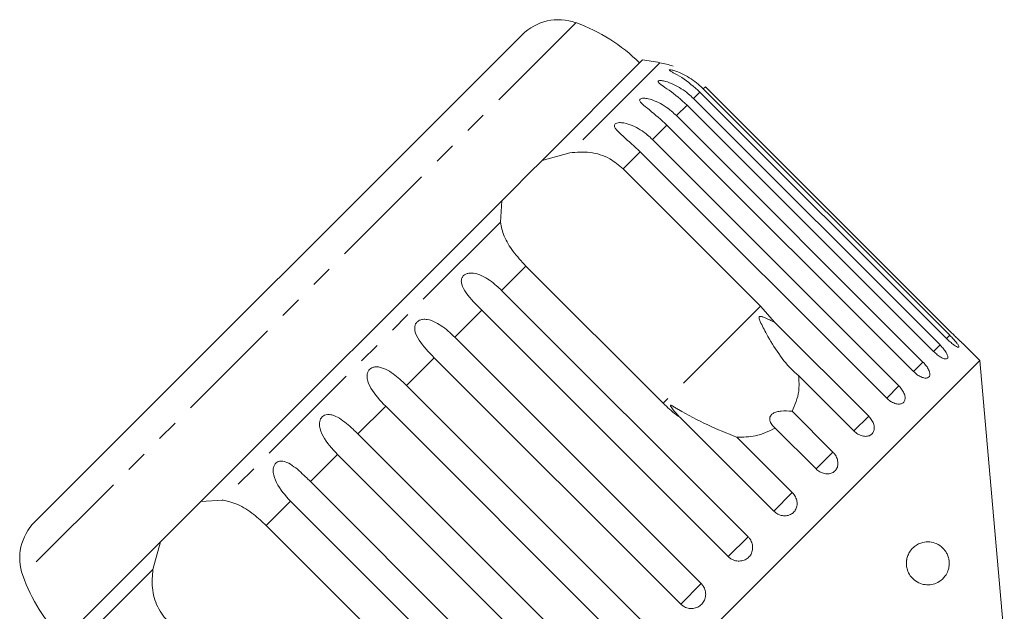
# Model space of a CAD drawing. Units: millimetres. Extents: x -187 to 777, y -63 to 367.
# Drawn here: x 295 to 352, y 332 to 367 of the extents above; entities that cross this region are included whole.
import ezdxf

# ---------------------------------------------------------------- set-up
doc = ezdxf.new("R2010")
doc.units = ezdxf.units.MM
doc.linetypes.add('PHANTOM', pattern=[12.7, 6.35, -1.27, 1.27, -1.27, 1.27, -1.27])

msp = doc.modelspace()

# ---------------------------------------------------------------- linework, layer by layer
at = {"color": 8, "linetype": 'PHANTOM', "lineweight": 0}
for p, q in [((327.007, 366.78), (294.784, 334.557)), ((331.907, 364.447), (326.652, 359.191)), ((334.24, 362.732), (333.862, 362.355)), ((334.557, 363.049), (334.43, 362.922)), ((333.488, 361.98), (332.868, 361.36)), ((332.318, 360.81), (331.472, 359.964)), ((330.759, 359.251), (329.767, 358.259)), ((322.61, 355.149), (306.415, 338.955)), ((324.098, 352.59), (322.682, 351.174)), ((321.528, 350.02), (319.954, 348.446)), ((337.764, 350.262), (332.095, 344.593)), ((348.791, 348.561), (348.601, 348.372)), ((348.223, 347.994), (347.848, 347.619)), ((318.756, 347.248), (317.142, 345.635)), ((347.229, 347), (346.678, 346.449)), ((345.833, 345.603), (345.12, 344.89)), ((315.93, 344.422), (314.316, 342.808)), ((344.068, 343.839), (343.211, 342.981)), ((313.118, 341.61), (311.544, 340.036)), ((341.98, 341.751), (340.999, 340.769)), ((339.618, 339.389), (338.538, 338.309)), ((310.391, 338.883), (308.974, 337.466)), ((337.042, 336.813), (335.889, 335.66)), ((302.373, 334.912), (297.118, 329.657)), ((334.315, 334.085), (333.117, 332.888))]:
    msp.add_line(p, q, dxfattribs=at)
at = {"color": 7, "linetype": 'Continuous', "lineweight": 15}
for p, q in [((323.878, 366.076), (295.489, 337.686)), ((330.897, 364.609), (325.037, 358.749)), ((348.601, 348.372), (334.24, 362.732)), ((334.43, 362.922), (348.791, 348.561)), ((348.918, 348.688), (334.557, 363.049)), ((347.848, 347.619), (333.488, 361.98)), ((333.862, 362.355), (348.223, 347.994)), ((332.868, 361.36), (347.229, 347)), ((346.678, 346.449), (332.318, 360.81)), ((331.472, 359.964), (345.833, 345.603)), ((325.037, 358.749), (326.652, 359.191)), ((345.12, 344.89), (330.759, 359.251)), ((325.037, 358.749), (324.271, 357.983)), ((324.271, 357.983), (323.312, 357.023)), ((329.767, 358.259), (337.764, 350.262)), ((323.312, 357.023), (322.692, 356.404)), ((322.692, 356.404), (305.16, 338.872)), ((322.61, 355.149), (322.692, 356.404)), ((332.095, 344.593), (324.098, 352.59)), ((322.682, 351.174), (337.042, 336.813)), ((335.889, 335.66), (321.528, 350.02)), ((337.764, 350.262), (338.598, 349.309)), ((338.598, 349.309), (344.068, 343.839)), ((319.954, 348.446), (334.315, 334.085)), ((350.545, 347.082), (349.532, 348.094)), ((350.545, 347.082), (314.482, 311.019)), ((333.117, 332.888), (318.756, 347.248)), ((351.969, 330.809), (350.545, 347.082)), ((343.211, 342.981), (339.984, 346.208)), ((317.142, 345.635), (331.503, 331.274)), ((330.29, 330.061), (315.93, 344.422)), ((338.538, 338.309), (333.068, 343.779)), ((339.603, 344.128), (341.98, 341.751)), ((340.999, 340.769), (338.621, 343.147)), ((314.316, 342.808), (328.677, 328.447)), ((336.391, 342.616), (339.618, 339.389)), ((327.479, 327.249), (313.118, 341.61)), ((311.544, 340.036), (325.905, 325.675)), ((305.16, 338.872), (304.541, 338.253)), ((305.16, 338.872), (306.415, 338.955)), ((324.751, 324.522), (310.391, 338.883)), ((304.541, 338.253), (303.582, 337.293)), ((303.582, 337.293), (302.815, 336.527)), ((308.974, 337.466), (316.971, 329.47)), ((302.815, 336.527), (296.956, 330.667)), ((302.373, 334.912), (302.815, 336.527))]:
    msp.add_line(p, q, dxfattribs=at)
for centre, radius, start, end in [((326, 363.954), 3, 70.37693, 135), ((323.649, 357.361), 10, 45, 70.37693), ((326.654, 334.91), 30, 79.91521, 81.8699), ((331.032, 359.524), 5, 70.78488, 79.91521), ((297.61, 335.564), 3, 135, 199.62307), ((304.204, 337.915), 10, 199.62307, 225)]:
    msp.add_arc(centre, radius, start, end, dxfattribs=at)
for points, knots in [([(334.24, 362.732), (333.893, 363.035), (333.384, 363.477), (332.754, 363.822), (332.529, 363.952), (332.453, 364.007), (332.447, 364.034), (332.502, 364.039), (332.627, 364.018), (332.892, 363.94), (333.437, 363.706), (333.988, 363.342), (334.335, 363.013), (334.43, 362.922)], [0, 0, 0, 0, 0.264793, 0.387263, 0.4381, 0.470812, 0.503779, 0.532145, 0.568172, 0.622733, 0.722188, 0.923869, 1, 1, 1, 1]), ([(333.488, 361.98), (333.142, 362.285), (332.637, 362.73), (332.042, 363.11), (331.845, 363.268), (331.789, 363.343), (331.801, 363.389), (331.874, 363.411), (332.017, 363.408), (332.301, 363.349), (332.864, 363.133), (333.42, 362.774), (333.767, 362.445), (333.862, 362.355)], [0, 0, 0, 0, 0.264793, 0.3872627, 0.4380997, 0.4708121, 0.503779, 0.5321446, 0.5681717, 0.6227325, 0.7221881, 0.9238693, 1, 1, 1, 1]), ([(332.318, 360.81), (331.975, 361.117), (331.474, 361.568), (330.916, 361.984), (330.747, 362.171), (330.712, 362.266), (330.741, 362.329), (330.83, 362.368), (330.989, 362.38), (331.29, 362.339), (331.867, 362.136), (332.425, 361.779), (332.773, 361.45), (332.868, 361.36)], [0, 0, 0, 0, 0.264793, 0.387263, 0.4381, 0.470812, 0.503779, 0.532145, 0.568172, 0.622733, 0.722188, 0.923869, 1, 1, 1, 1]), ([(330.759, 359.251), (330.42, 359.562), (329.924, 360.017), (329.404, 360.472), (329.264, 360.687), (329.248, 360.802), (329.294, 360.881), (329.397, 360.935), (329.57, 360.961), (329.885, 360.933), (330.471, 360.74), (331.029, 360.383), (331.377, 360.054), (331.472, 359.964)], [0, 0, 0, 0, 0.264793, 0.3872627, 0.4380997, 0.4708121, 0.503779, 0.5321446, 0.5681717, 0.6227325, 0.7221881, 0.9238693, 1, 1, 1, 1]), ([(326.652, 359.191), (327.047, 359.223), (327.838, 359.288), (328.955, 358.938), (329.516, 358.469), (329.767, 358.259)], [0, 0, 0, 0, 0.354878, 0.711107, 1, 1, 1, 1]), ([(324.098, 352.59), (323.839, 352.872), (323.321, 353.437), (322.786, 354.329), (322.668, 354.88), (322.61, 355.149)], [0, 0, 0, 0, 0.338533, 0.676773, 1, 1, 1, 1]), ([(321.528, 350.02), (321.205, 350.347), (320.732, 350.825), (320.365, 351.434), (320.324, 351.747), (320.368, 351.923), (320.46, 352.047), (320.601, 352.138), (320.802, 352.193), (321.133, 352.182), (321.709, 351.978), (322.241, 351.595), (322.587, 351.264), (322.682, 351.174)], [0, 0, 0, 0, 0.264793, 0.387263, 0.4381, 0.470812, 0.503779, 0.532145, 0.568172, 0.622733, 0.722188, 0.923869, 1, 1, 1, 1]), ([(318.756, 347.248), (318.437, 347.579), (317.97, 348.063), (317.637, 348.705), (317.613, 349.036), (317.667, 349.221), (317.764, 349.351), (317.907, 349.444), (318.108, 349.498), (318.433, 349.482), (318.995, 349.263), (319.515, 348.869), (319.86, 348.537), (319.954, 348.446)], [0, 0, 0, 0, 0.264793, 0.387263, 0.4381, 0.470812, 0.503779, 0.532145, 0.568172, 0.622733, 0.722188, 0.923869, 1, 1, 1, 1]), ([(338.598, 349.309), (338.4, 349.406), (338.168, 349.518), (337.906, 349.622), (337.833, 349.646), (337.778, 349.659), (337.74, 349.663), (337.711, 349.657), (337.696, 349.648), (337.685, 349.633), (337.677, 349.604), (337.688, 349.511), (337.828, 349.177), (338.197, 348.466), (338.814, 347.453), (339.452, 346.654), (339.885, 346.292), (339.984, 346.208)], [0, 0, 0, 0, 0.1235108, 0.1440435, 0.1573632, 0.1662882, 0.1754933, 0.178921, 0.1823854, 0.1854183, 0.1893024, 0.1986666, 0.237598, 0.3918853, 0.6518385, 0.9201942, 1, 1, 1, 1]), ([(348.601, 348.372), (348.672, 348.304), (348.813, 348.168), (349.017, 348.003), (349.184, 347.892), (349.295, 347.846), (349.337, 347.869), (349.307, 347.958), (349.208, 348.102), (349.053, 348.287), (348.903, 348.448), (348.813, 348.539), (348.791, 348.561)], [0, 0, 0, 0, 0.108578, 0.217172, 0.325379, 0.432579, 0.538828, 0.644617, 0.750645, 0.857487, 0.965356, 1, 1, 1, 1]), ([(348.918, 348.688), (348.987, 348.619), (349.126, 348.481), (349.315, 348.3), (349.455, 348.166), (349.534, 348.092), (349.533, 348.094), (349.532, 348.094)], [0, 0, 0, 0, 0.217253, 0.434539, 0.651052, 0.865548, 1, 1, 1, 1]), ([(347.848, 347.619), (347.92, 347.552), (348.063, 347.418), (348.283, 347.27), (348.474, 347.182), (348.615, 347.166), (348.688, 347.22), (348.688, 347.339), (348.615, 347.509), (348.478, 347.712), (348.335, 347.88), (348.245, 347.972), (348.223, 347.994)], [0, 0, 0, 0, 0.108578, 0.217172, 0.325379, 0.432579, 0.538828, 0.644617, 0.750645, 0.857487, 0.965356, 1, 1, 1, 1]), ([(315.93, 344.422), (315.614, 344.757), (315.153, 345.246), (314.849, 345.918), (314.84, 346.263), (314.899, 346.453), (314.999, 346.586), (315.142, 346.679), (315.339, 346.73), (315.655, 346.703), (316.197, 346.466), (316.705, 346.059), (317.048, 345.726), (317.142, 345.635)], [0, 0, 0, 0, 0.264793, 0.387263, 0.4381, 0.470812, 0.503779, 0.532145, 0.568172, 0.622733, 0.722188, 0.923869, 1, 1, 1, 1]), ([(346.678, 346.449), (346.751, 346.383), (346.896, 346.251), (347.131, 346.118), (347.345, 346.052), (347.513, 346.064), (347.616, 346.149), (347.645, 346.296), (347.596, 346.49), (347.476, 346.711), (347.34, 346.885), (347.251, 346.977), (347.229, 347)], [0, 0, 0, 0, 0.108578, 0.217172, 0.325379, 0.432579, 0.538828, 0.644617, 0.750645, 0.857487, 0.965356, 1, 1, 1, 1]), ([(339.984, 346.208), (340.005, 345.899), (340.057, 345.15), (339.771, 344.506), (339.603, 344.128)], [0, 0, 0, 0, 0.412584, 1, 1, 1, 1]), ([(345.12, 344.89), (345.193, 344.825), (345.34, 344.695), (345.589, 344.576), (345.823, 344.531), (346.017, 344.568), (346.148, 344.68), (346.203, 344.854), (346.177, 345.071), (346.073, 345.308), (345.943, 345.489), (345.854, 345.581), (345.833, 345.603)], [0, 0, 0, 0, 0.108578, 0.217172, 0.325379, 0.432579, 0.538828, 0.644617, 0.750645, 0.857487, 0.965356, 1, 1, 1, 1]), ([(333.068, 343.779), (332.999, 343.827), (332.654, 344.072), (332.343, 344.362), (332.095, 344.593)], [0, 0, 0, 0, 0.199699, 1, 1, 1, 1]), ([(336.391, 342.616), (335.82, 342.847), (334.648, 343.321), (333.456, 343.943), (332.824, 344.325), (332.708, 344.395), (332.639, 344.434), (332.59, 344.459), (332.557, 344.474), (332.536, 344.479), (332.525, 344.477), (332.52, 344.47), (332.521, 344.455), (332.542, 344.407), (332.674, 344.22), (332.859, 344.002), (333.024, 343.826), (333.068, 343.779)], [0, 0, 0, 0, 0.34558, 0.709295, 0.751887, 0.774715, 0.789346, 0.799093, 0.808935, 0.812568, 0.816239, 0.819532, 0.82319, 0.829994, 0.856572, 0.961744, 1, 1, 1, 1]), ([(339.603, 344.128), (339.392, 344.145), (339.097, 344.168), (338.716, 344.105), (338.507, 344.023), (338.372, 343.907), (338.302, 343.769), (338.302, 343.573), (338.411, 343.35), (338.553, 343.213), (338.621, 343.147)], [0, 0, 0, 0, 0.248276, 0.347969, 0.448589, 0.520494, 0.592336, 0.692711, 0.852653, 1, 1, 1, 1]), ([(313.118, 341.61), (312.806, 341.949), (312.351, 342.444), (312.072, 343.14), (312.072, 343.495), (312.134, 343.688), (312.234, 343.821), (312.373, 343.911), (312.564, 343.955), (312.867, 343.915), (313.387, 343.656), (313.88, 343.234), (314.222, 342.9), (314.316, 342.808)], [0, 0, 0, 0, 0.264793, 0.387263, 0.4381, 0.470812, 0.503779, 0.532145, 0.568172, 0.622733, 0.722188, 0.923869, 1, 1, 1, 1]), ([(343.211, 342.981), (343.285, 342.917), (343.434, 342.788), (343.695, 342.681), (343.947, 342.655), (344.164, 342.715), (344.32, 342.852), (344.398, 343.049), (344.392, 343.286), (344.303, 343.537), (344.178, 343.724), (344.09, 343.816), (344.068, 343.839)], [0, 0, 0, 0, 0.108578, 0.217172, 0.325379, 0.432579, 0.538828, 0.644617, 0.750645, 0.857487, 0.965356, 1, 1, 1, 1]), ([(338.621, 343.147), (338.249, 342.967), (337.573, 342.641), (336.758, 342.624), (336.391, 342.616)], [0, 0, 0, 0, 0.5501785, 1, 1, 1, 1]), ([(340.999, 340.769), (341.074, 340.706), (341.223, 340.578), (341.495, 340.482), (341.763, 340.47), (341.999, 340.55), (342.176, 340.708), (342.275, 340.926), (342.286, 341.18), (342.21, 341.444), (342.089, 341.635), (342.001, 341.728), (341.98, 341.751)], [0, 0, 0, 0, 0.1085777, 0.2171715, 0.3253792, 0.4325788, 0.5388276, 0.6446174, 0.7506446, 0.8574871, 0.9653559, 1, 1, 1, 1]), ([(310.391, 338.883), (310.082, 339.225), (309.632, 339.725), (309.372, 340.441), (309.377, 340.801), (309.44, 340.994), (309.537, 341.124), (309.67, 341.207), (309.851, 341.242), (310.138, 341.186), (310.632, 340.901), (311.11, 340.464), (311.451, 340.128), (311.544, 340.036)], [0, 0, 0, 0, 0.264793, 0.387263, 0.4381, 0.470812, 0.503779, 0.532145, 0.568172, 0.622733, 0.722188, 0.923869, 1, 1, 1, 1]), ([(338.538, 338.309), (338.613, 338.245), (338.764, 338.119), (339.044, 338.031), (339.324, 338.032), (339.576, 338.127), (339.769, 338.302), (339.885, 338.536), (339.911, 338.804), (339.844, 339.078), (339.728, 339.273), (339.64, 339.366), (339.618, 339.389)], [0, 0, 0, 0, 0.108578, 0.217172, 0.325379, 0.432579, 0.538828, 0.644617, 0.750645, 0.857487, 0.965356, 1, 1, 1, 1]), ([(306.415, 338.955), (306.711, 338.888), (307.305, 338.755), (308.201, 338.184), (308.735, 337.688), (308.974, 337.466)], [0, 0, 0, 0, 0.354878, 0.711107, 1, 1, 1, 1]), ([(335.889, 335.66), (335.939, 335.615), (336.064, 335.506), (336.311, 335.405), (336.602, 335.385), (336.877, 335.462), (337.103, 335.626), (337.257, 335.856), (337.323, 336.128), (337.293, 336.412), (337.189, 336.648), (337.083, 336.767), (337.042, 336.813)], [0, 0, 0, 0, 0.074338, 0.183211, 0.291648, 0.399156, 0.505643, 0.611481, 0.717335, 0.823854, 0.931381, 1, 1, 1, 1]), ([(346.282, 335.478), (346.302, 335.561), (346.348, 335.75), (346.508, 336.029), (346.727, 336.252), (346.98, 336.404), (347.278, 336.507), (347.628, 336.529), (348.025, 336.43), (348.358, 336.217), (348.587, 335.93), (348.704, 335.67), (348.756, 335.448), (348.769, 335.237), (348.747, 335.021), (348.673, 334.768), (348.49, 334.443), (348.195, 334.189), (347.827, 334.035), (347.458, 333.996), (347.077, 334.07), (346.745, 334.253), (346.482, 334.529), (346.327, 334.824), (346.26, 335.142), (346.262, 335.352), (346.28, 335.461), (346.282, 335.478)], [0, 0, 0, 0, 0.021815, 0.049387, 0.092448, 0.130895, 0.170307, 0.236163, 0.303859, 0.378261, 0.424967, 0.451679, 0.471622, 0.487991, 0.50437, 0.52608, 0.561439, 0.629154, 0.686725, 0.745904, 0.804918, 0.866038, 0.906985, 0.948229, 0.971926, 0.995811, 1, 1, 1, 1]), ([(303.305, 331.797), (303.062, 332.096), (302.578, 332.693), (302.277, 333.82), (302.341, 334.554), (302.373, 334.912)], [0, 0, 0, 0, 0.338533, 0.676773, 1, 1, 1, 1]), ([(333.117, 332.888), (333.168, 332.844), (333.292, 332.735), (333.542, 332.636), (333.837, 332.62), (334.118, 332.704), (334.352, 332.875), (334.513, 333.113), (334.586, 333.392), (334.562, 333.681), (334.461, 333.92), (334.356, 334.039), (334.315, 334.085)], [0, 0, 0, 0, 0.074338, 0.183211, 0.291648, 0.399156, 0.505643, 0.611481, 0.717335, 0.823854, 0.931381, 1, 1, 1, 1])]:
    msp.add_open_spline(points, degree=3, knots=knots, dxfattribs=at)

doc.saveas('drawing.dxf')
